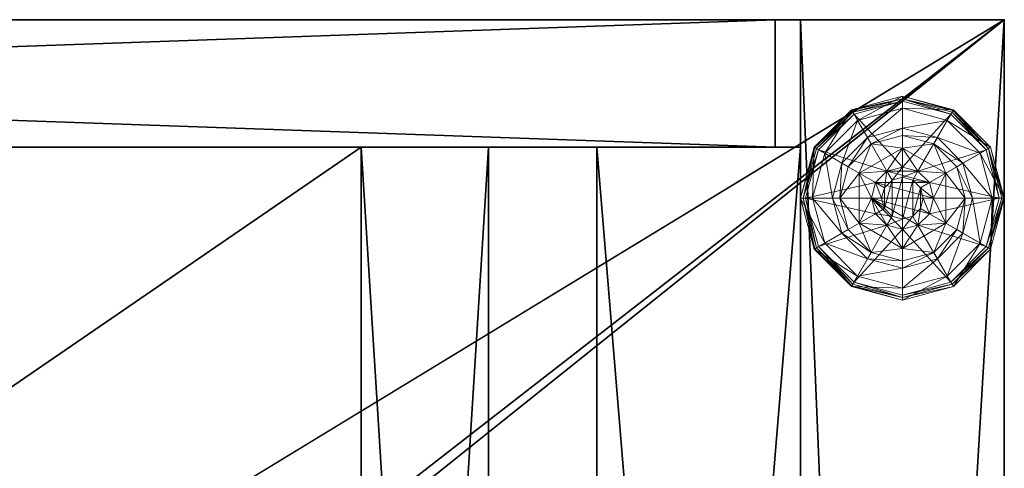
# Model space of a CAD drawing. Extents: x 0 to 132, y -1 to 49.
# Drawn here: x 61 to 66, y 46 to 49 of the extents above; entities that cross this region are included whole.
import ezdxf

# ---------------------------------------------------------------- set-up
doc = ezdxf.new("R2010")
doc.units = 0
doc.header["$LTSCALE"] = 0.3
doc.header["$MEASUREMENT"] = 0
for name, color, linetype in [('A-FURN-ATTRIBUTE-T', 7, 'Continuous'), ('A-FURN-P-ACSY-T', 7, 'Continuous'), ('AFURFR-P', 2, 'Continuous'), ('APPLIQUE-PANNEAU-H', 193, 'Continuous'), ('EDGE', 1, 'Continuous'), ('FACADE-V', 150, 'Continuous'), ('FOND-H', 1, 'Continuous'), ('PIETEMENT-V', 2, 'Continuous'), ('SURFACE-H', 7, 'Continuous')]:
    doc.layers.add(name, color=color, linetype=linetype)
doc.layers.add('QUINCAILLERIE-NOIR', color=4, linetype='Continuous', lineweight=13)
doc.styles.add('LOGIFLEX - Notes', font='ARIALN.TTF', dxfattribs={"height": 0.09375})

# ---------------------------------------------------------------- blocks, each defined once
blk = doc.blocks.new('3-2466WAVC-MSF')
at = {"layer": 'AFURFR-P'}
blk.add_point((0, -24, 29), dxfattribs=at)
at = {"layer": 'EDGE'}
mesh = blk.add_polyface(dxfattribs=at)
corners = [(40.9843, 0, 29), (40.9843, 0, 28), (40.2686, -0.0866, 29), (39, -0.75, 28), (38.4059, -1.1585, 28), (39, -0.75, 29), (37.7314, -1.4134, 28), (37.7314, -1.4134, 29), (37.0157, -1.5, 28), (37.0157, -1.5, 29), (38.4059, -1.1585, 29), (28.9843, -1.5, 28), (28.9843, -1.5, 29), (39.5941, -0.3415, 28), (39.5941, -0.3415, 29), (40.2686, -0.0866, 28), (28.2686, -1.4134, 29), (27, -0.75, 28), (26.4059, -0.3415, 28), (27, -0.75, 29), (25.7314, -0.0866, 28), (25.7314, -0.0866, 29), (25.0157, 0, 28), (25.0157, 0, 29), (26.4059, -0.3415, 29), (0, 0, 28), (0, 0, 29), (27.5941, -1.1585, 28), (27.5941, -1.1585, 29), (28.2686, -1.4134, 28), (66, 0, 28), (66, 0, 29), (66, -24, 28), (66, -24, 29), (0, -24, 28), (0, -24, 29)]
mesh.append_faces([[corners[k] for k in face] for face in [(3, 5, 13, 13), (17, 19, 27, 27)]], dxfattribs={"vtx0": -1, "vtx1": -1, "vtx2": -1})
mesh.append_faces([[corners[k] for k in face] for face in [(0, 1, 2, 2), (6, 7, 4, 4), (6, 8, 7, 7), (10, 5, 4, 4), (8, 11, 9, 9), (13, 14, 15, 15), (2, 15, 14, 14), (12, 11, 16, 16), (20, 21, 18, 18), (20, 22, 21, 21), (24, 19, 18, 18), (22, 25, 23, 23), (27, 28, 29, 29), (16, 29, 28, 28), (30, 1, 31, 31), (32, 30, 33, 33), (34, 32, 35, 35), (25, 34, 26, 26)]], dxfattribs={"vtx1": -1, "vtx2": -1})
mesh.append_faces([[corners[k] for k in face] for face in [(3, 4, 5, 5), (17, 18, 19, 19)]], dxfattribs={"vtx1": -1, "vtx2": -1, "vtx3": -1})
mesh.append_faces([[corners[k] for k in face] for face in [(8, 9, 7, 7), (7, 10, 4, 4), (11, 12, 9, 9), (5, 14, 13, 13), (1, 15, 2, 2), (22, 23, 21, 21), (21, 24, 18, 18), (25, 26, 23, 23), (19, 28, 27, 27), (11, 29, 16, 16), (1, 0, 31, 31), (30, 31, 33, 33), (32, 33, 35, 35), (34, 35, 26, 26)]], dxfattribs={"vtx2": -1, "vtx3": -1})
at = {"layer": 'SURFACE-H'}
mesh = blk.add_polyface(dxfattribs=at)
corners = [(40.2686, -0.0866, 29), (39.5941, -0.3415, 29), (40.9843, 0, 29), (39, -0.75, 29), (66, 0, 29), (37.7314, -1.4134, 29), (66, -24, 29), (38.4059, -1.1585, 29), (37.0157, -1.5, 29), (27.5941, -1.1585, 29), (27, -0.75, 29), (25.0157, 0, 29), (0, 0, 29), (28.2686, -1.4134, 29), (25.7314, -0.0866, 29), (26.4059, -0.3415, 29), (0, -24, 29), (28.9843, -1.5, 29)]
mesh.append_faces([[corners[k] for k in face] for face in [(4, 5, 6, 6), (5, 4, 7, 7), (2, 7, 4, 4), (9, 12, 13, 13), (13, 16, 17, 17), (6, 17, 16, 16), (15, 11, 10, 10)]], dxfattribs={"vtx0": -1, "vtx1": -1, "vtx2": -1})
mesh.append_faces([[corners[k] for k in face] for face in [(9, 11, 12, 12)]], dxfattribs={"vtx0": -1, "vtx2": -1, "vtx3": -1})
mesh.append_faces([[corners[k] for k in face] for face in [(0, 1, 2, 2), (14, 11, 15, 15)]], dxfattribs={"vtx1": -1, "vtx2": -1})
mesh.append_faces([[corners[k] for k in face] for face in [(1, 3, 2, 2), (3, 7, 2, 2), (5, 8, 6, 6), (9, 10, 11, 11), (12, 16, 13, 13), (8, 17, 6, 6)]], dxfattribs={"vtx1": -1, "vtx2": -1, "vtx3": -1})
mesh = blk.add_polyface(dxfattribs=at)
corners = [(38.4059, -1.1585, 28), (66, 0, 28), (37.7314, -1.4134, 28), (40.9843, 0, 28), (39, -0.75, 28), (40.2686, -0.0866, 28), (39.5941, -0.3415, 28), (28.9843, -1.5, 28), (0, -24, 28), (28.2686, -1.4134, 28), (37.0157, -1.5, 28), (66, -24, 28), (25.7314, -0.0866, 28), (26.4059, -0.3415, 28), (25.0157, 0, 28), (27, -0.75, 28), (27.5941, -1.1585, 28), (0, 0, 28)]
mesh.append_faces([[corners[k] for k in face] for face in [(0, 1, 2, 2), (1, 0, 3, 3), (7, 8, 9, 9), (8, 10, 11, 11), (2, 11, 10, 10), (14, 16, 17, 17), (9, 17, 16, 16), (6, 3, 4, 4)]], dxfattribs={"vtx0": -1, "vtx1": -1, "vtx2": -1})
mesh.append_faces([[corners[k] for k in face] for face in [(5, 3, 6, 6), (12, 13, 14, 14)]], dxfattribs={"vtx1": -1, "vtx2": -1})
mesh.append_faces([[corners[k] for k in face] for face in [(0, 4, 3, 3), (7, 10, 8, 8), (1, 11, 2, 2), (13, 15, 14, 14), (15, 16, 14, 14), (8, 17, 9, 9)]], dxfattribs={"vtx1": -1, "vtx2": -1, "vtx3": -1})
blk = doc.blocks.new('3-PAT-G-MGRL24')
at = {"layer": 'PIETEMENT-V'}
mesh = blk.add_polyface(dxfattribs=at)
corners = [(0, -7.0825, 27.375), (1, -7.0825, 27.375), (0, -6.625, 26.9175), (0, -7.25, 28), (1, -7.25, 28), (0, -6, 26.75), (1, -6, 26.75), (0, -5.375, 26.9175), (1, -6.625, 26.9175), (1, -4.75, 28), (0, -4.75, 28), (1, -4.9175, 27.375), (0, -4.9175, 27.375), (1, -5.375, 26.9175), (1, 0, 28), (1, 0, 0.5), (1, -24, 28), (1, -24, 0.5), (0, -24, 28), (0, 0, 28), (0, 0, 0.5), (0, -24, 0.5)]
mesh.append_faces([[corners[k] for k in face] for face in [(14, 13, 15, 15), (1, 16, 8, 8), (8, 15, 6, 6), (5, 20, 2, 2), (20, 7, 19, 19), (12, 19, 7, 7)]], dxfattribs={"vtx0": -1, "vtx1": -1, "vtx2": -1})
mesh.append_faces([[corners[k] for k in face] for face in [(0, 1, 2, 2), (3, 4, 0, 0), (5, 6, 7, 7), (6, 5, 8, 8), (2, 8, 5, 5), (9, 10, 11, 11), (11, 12, 13, 13), (7, 13, 12, 12), (9, 11, 14, 14), (3, 18, 4, 4), (14, 15, 19, 19), (18, 21, 16, 16), (3, 0, 18, 18), (10, 19, 12, 12), (9, 14, 10, 10), (21, 20, 17, 17)]], dxfattribs={"vtx1": -1, "vtx2": -1})
mesh.append_faces([[corners[k] for k in face] for face in [(11, 13, 14, 14), (13, 6, 15, 15), (16, 17, 8, 8), (17, 15, 8, 8), (0, 2, 18, 18), (5, 7, 20, 20), (20, 21, 2, 2), (21, 18, 2, 2)]], dxfattribs={"vtx1": -1, "vtx2": -1, "vtx3": -1})
mesh.append_faces([[corners[k] for k in face] for face in [(4, 1, 0, 0), (1, 8, 2, 2), (10, 12, 11, 11), (6, 13, 7, 7), (1, 4, 16, 16), (18, 16, 4, 4), (15, 20, 19, 19), (21, 17, 16, 16), (14, 19, 10, 10), (20, 15, 17, 17)]], dxfattribs={"vtx2": -1, "vtx3": -1})
at = {"layer": 'QUINCAILLERIE-NOIR'}
mesh = blk.add_polyface(dxfattribs=at)
corners = [(0.287, -23.002, 0.5781), (0.4238, -22.9929, 0.5781), (0.5, -22.879, 0.5781), (0.5, -22.9725, 0.5781), (0.5763, -22.9929, 0.5781), (0.287, -23.002, 0.3823), (0.5, -22.879, 0.3823), (0.3462, -22.8587, 0.3823), (0.5, -22.8175, 0.3823), (0.2337, -22.9713, 0.3823), (0.25, -22.692, 0.1223), (0.2797, -22.7435, 0.1476), (0.5, -22.625, 0.1223), (0.1185, -22.9047, 0.1476), (0.2028, -22.9534, 0.245), (0.3284, -22.8278, 0.245), (0.5, -22.6844, 0.1476), (0.0594, -23.125, 0.1476), (0.067, -22.875, 0.1223), (0.5, -22.7819, 0.245), (0.1569, -23.125, 0.245), (0.25, -22.692, 0.0273), (0.5, -22.625, 0.0273), (0, -23.125, 0.1223), (0.067, -22.875, 0.0273), (0.2625, -22.7136, 0.0023), (0.2562, -22.7028, 0.0057), (0.5, -22.65, 0.0023), (0.0778, -22.8813, 0.0057), (0.5, -22.6375, 0.0057), (0.0125, -23.125, 0.0057), (0.0886, -22.8875, 0.0023), (0, -23.125, 0.0273), (0.4238, -22.9929, 0.0023), (0.5, -22.9725, 0.0023)]
mesh.append_faces([[corners[k] for k in face] for face in [(0, 1, 2, 2), (4, 2, 3, 3), (6, 7, 5, 5), (33, 25, 34, 34), (25, 33, 31, 31)]], dxfattribs={"vtx0": -1, "vtx1": -1, "vtx2": -1})
mesh.append_faces([[corners[k] for k in face] for face in [(11, 14, 15, 15), (7, 19, 15, 15), (24, 26, 28, 28)]], dxfattribs={"vtx0": -1, "vtx2": -1})
mesh.append_faces([[corners[k] for k in face] for face in [(5, 0, 6, 6), (10, 11, 12, 12), (11, 10, 13, 13), (11, 15, 16, 16), (7, 15, 9, 9), (18, 13, 10, 10), (21, 10, 22, 22), (10, 21, 18, 18), (24, 18, 21, 21), (25, 26, 27, 27), (26, 25, 28, 28), (21, 26, 24, 24), (26, 21, 29, 29), (31, 28, 25, 25)]], dxfattribs={"vtx1": -1, "vtx2": -1})
mesh.append_faces([[corners[k] for k in face] for face in [(1, 3, 2, 2), (8, 7, 6, 6), (7, 9, 5, 5), (25, 27, 34, 34)]], dxfattribs={"vtx1": -1, "vtx2": -1, "vtx3": -1})
mesh.append_faces([[corners[k] for k in face] for face in [(0, 2, 6, 6), (11, 13, 14, 14), (11, 16, 12, 12), (17, 13, 18, 18), (7, 8, 19, 19), (15, 14, 9, 9), (15, 19, 16, 16), (20, 14, 13, 13), (23, 18, 24, 24), (10, 12, 22, 22), (26, 29, 27, 27), (30, 28, 31, 31), (21, 22, 29, 29), (32, 24, 28, 28)]], dxfattribs={"vtx2": -1, "vtx3": -1})
mesh = blk.add_polyface(dxfattribs=at)
corners = [(0.5, -22.879, 0.5781), (0.5763, -22.9929, 0.5781), (0.713, -23.002, 0.5781), (0.5, -22.879, 0.3823), (0.713, -23.002, 0.3823), (0.6538, -22.8587, 0.3823), (0.7663, -22.9713, 0.3823), (0.5, -22.8175, 0.3823), (0.75, -22.692, 0.1223), (0.7203, -22.7435, 0.1476), (0.933, -22.875, 0.1223), (0.5, -22.6844, 0.1476), (0.5, -22.7819, 0.245), (0.6716, -22.8278, 0.245), (0.8815, -22.9047, 0.1476), (0.7972, -22.9534, 0.245), (0.5, -22.625, 0.1223), (0.75, -22.692, 0.0273), (0.933, -22.875, 0.0273), (0.5, -22.625, 0.0273), (0.7375, -22.7136, 0.0023), (0.7437, -22.7028, 0.0057), (0.9114, -22.8875, 0.0023), (0.5, -22.6375, 0.0057), (0.7483, -22.6949, 0.0148), (0.9875, -23.125, 0.0057), (0.9222, -22.8813, 0.0057), (0.9301, -22.8767, 0.0148), (0.5, -22.65, 0.0023), (0.5, -22.9725, 0.0023), (0.5763, -22.9929, 0.0023), (0.5763, -22.9929, 0.1223), (0.5, -22.9725, 0.1223)]
mesh.append_faces([[corners[k] for k in face] for face in [(0, 1, 2, 2), (4, 5, 3, 3), (29, 20, 30, 30)]], dxfattribs={"vtx0": -1, "vtx1": -1, "vtx2": -1})
mesh.append_faces([[corners[k] for k in face] for face in [(9, 12, 13, 13), (5, 15, 13, 13), (21, 23, 24, 24), (18, 25, 27, 27), (19, 24, 23, 23)]], dxfattribs={"vtx0": -1, "vtx2": -1})
mesh.append_faces([[corners[k] for k in face] for face in [(3, 0, 4, 4), (8, 9, 10, 10), (9, 8, 11, 11), (9, 13, 14, 14), (5, 13, 7, 7), (16, 11, 8, 8), (17, 8, 18, 18), (8, 17, 16, 16), (19, 16, 17, 17), (20, 21, 22, 22), (21, 20, 23, 23), (21, 24, 26, 26), (17, 24, 19, 19), (24, 17, 27, 27), (28, 23, 20, 20), (30, 31, 29, 29), (32, 29, 31, 31)]], dxfattribs={"vtx1": -1, "vtx2": -1})
mesh.append_faces([[corners[k] for k in face] for face in [(6, 5, 4, 4), (5, 7, 3, 3), (28, 20, 29, 29), (20, 22, 30, 30)]], dxfattribs={"vtx1": -1, "vtx2": -1, "vtx3": -1})
mesh.append_faces([[corners[k] for k in face] for face in [(0, 2, 4, 4), (9, 11, 12, 12), (9, 14, 10, 10), (5, 6, 15, 15), (13, 12, 7, 7), (13, 15, 14, 14), (8, 10, 18, 18), (25, 26, 27, 27), (21, 26, 22, 22), (24, 27, 26, 26), (17, 18, 27, 27)]], dxfattribs={"vtx2": -1, "vtx3": -1})
mesh = blk.add_polyface(dxfattribs=at)
corners = [(0.287, -23.248, 0.3823), (0.287, -23.248, 0.5781), (0.287, -23.002, 0.3823), (0.287, -23.002, 0.5781), (0.3475, -23.125, 0.5781), (0.3679, -23.0487, 0.5781), (0.4238, -22.9929, 0.5781), (0.4238, -22.9929, 2.0373), (0.5, -22.9725, 0.5781), (0.3679, -23.0487, 2.0373), (0.3475, -23.125, 2.0373), (0.5, -22.9725, 2.0373), (0.2337, -22.9713, 0.3823), (0.1925, -23.125, 0.3823), (0, -23.125, 0.1223), (0.0594, -23.125, 0.1476), (0.067, -22.875, 0.1223), (0.1569, -23.125, 0.245), (0.1185, -22.9047, 0.1476), (0.2028, -22.9534, 0.245), (0, -23.125, 0.0273), (0.067, -22.875, 0.0273), (0.025, -23.125, 0.0023), (0.0125, -23.125, 0.0057), (0.0886, -22.8875, 0.0023), (0.0033, -23.125, 0.0148), (0.0778, -22.8813, 0.0057), (0.3475, -23.125, 0.0023), (0.3679, -23.0487, 0.0023), (0.4238, -22.9929, 0.0023), (0.4238, -22.9929, 0.1223), (0.5, -22.9725, 0.1223), (0.3475, -23.125, 0.1223), (0.3679, -23.0487, 0.1223), (0.5, -22.9725, 0.0023), (0.6525, -23.125, 0.1223), (0.4112, -23.0737, 2.0873), (0.4112, -23.1763, 2.0873), (0.4487, -23.0362, 2.0873), (0.5512, -23.0362, 2.0873), (0.5, -23.0225, 2.0873), (0.5, -23.2275, 2.0873), (0.4487, -23.2138, 2.0873), (0.3975, -23.125, 2.0873)]
mesh.append_faces([[corners[k] for k in face] for face in [(1, 4, 3, 3), (27, 22, 28, 28), (28, 24, 29, 29), (33, 35, 32, 32), (36, 37, 38, 38), (38, 42, 40, 40)]], dxfattribs={"vtx0": -1, "vtx1": -1, "vtx2": -1})
mesh.append_faces([[corners[k] for k in face] for face in [(13, 19, 17, 17)]], dxfattribs={"vtx0": -1, "vtx2": -1})
mesh.append_faces([[corners[k] for k in face] for face in [(0, 1, 2, 2), (6, 7, 8, 8), (7, 6, 9, 9), (4, 10, 5, 5), (5, 9, 6, 6), (14, 15, 16, 16), (15, 17, 18, 18), (20, 14, 21, 21), (22, 23, 24, 24), (23, 25, 26, 26), (25, 20, 26, 26), (30, 29, 31, 31), (29, 30, 28, 28), (32, 27, 33, 33), (33, 28, 30, 30), (7, 38, 11, 11), (38, 7, 36, 36), (10, 43, 9, 9), (9, 36, 7, 7)]], dxfattribs={"vtx1": -1, "vtx2": -1})
mesh.append_faces([[corners[k] for k in face] for face in [(4, 5, 3, 3), (5, 6, 3, 3), (12, 13, 2, 2), (22, 24, 28, 28), (39, 40, 41, 41), (37, 42, 38, 38)]], dxfattribs={"vtx1": -1, "vtx2": -1, "vtx3": -1})
mesh.append_faces([[corners[k] for k in face] for face in [(1, 3, 2, 2), (10, 9, 5, 5), (7, 11, 8, 8), (13, 12, 19, 19), (27, 28, 33, 33), (29, 34, 31, 31), (43, 36, 9, 9), (38, 40, 11, 11)]], dxfattribs={"vtx2": -1, "vtx3": -1})
mesh = blk.add_polyface(dxfattribs=at)
corners = [(0.5763, -22.9929, 0.5781), (0.6321, -23.0487, 0.5781), (0.713, -23.002, 0.5781), (0.6525, -23.125, 0.5781), (0.713, -23.002, 0.3823), (0.713, -23.248, 0.3823), (0.6525, -23.125, 2.0373), (0.6321, -23.0487, 2.0373), (0.5763, -22.9929, 2.0373), (0.5, -22.9725, 2.0373), (0.5, -22.9725, 0.5781), (0.8075, -23.125, 0.3823), (0.7663, -22.9713, 0.3823), (0.9406, -23.125, 0.1476), (1, -23.125, 0.1223), (0.8815, -22.9047, 0.1476), (0.7972, -22.9534, 0.245), (0.8431, -23.125, 0.245), (0.933, -22.875, 0.1223), (1, -23.125, 0.0273), (0.933, -22.875, 0.0273), (0.9875, -23.125, 0.0057), (0.975, -23.125, 0.0023), (0.9222, -22.8813, 0.0057), (0.9114, -22.8875, 0.0023), (0.6525, -23.125, 0.0023), (0.6321, -23.0487, 0.0023), (0.5763, -22.9929, 0.0023), (0.6525, -23.125, 0.1223), (0.5763, -22.9929, 0.1223), (0.6321, -23.0487, 0.1223), (0.3679, -23.0487, 0.1223), (0.4238, -22.9929, 0.1223), (0.5, -22.9725, 0.1223), (0.5512, -23.0362, 2.0873), (0.5512, -23.2138, 2.0873), (0.5888, -23.0737, 2.0873), (0.6025, -23.125, 2.0873), (0.5, -23.0225, 2.0873)]
mesh.append_faces([[corners[k] for k in face] for face in [(5, 11, 4, 4), (22, 26, 24, 24), (27, 24, 26, 26), (34, 35, 36, 36)]], dxfattribs={"vtx0": -1, "vtx1": -1, "vtx2": -1})
mesh.append_faces([[corners[k] for k in face] for face in [(13, 16, 17, 17)]], dxfattribs={"vtx0": -1, "vtx2": -1})
mesh.append_faces([[corners[k] for k in face] for face in [(4, 2, 5, 5), (6, 3, 7, 7), (0, 8, 1, 1), (8, 0, 9, 9), (10, 9, 0, 0), (1, 7, 3, 3), (13, 14, 15, 15), (11, 17, 12, 12), (18, 15, 14, 14), (14, 19, 18, 18), (20, 18, 19, 19), (21, 22, 23, 23), (19, 21, 20, 20), (24, 23, 22, 22), (25, 28, 26, 26), (29, 27, 30, 30), (30, 26, 28, 28), (37, 6, 36, 36), (8, 34, 7, 7), (34, 8, 38, 38), (9, 38, 8, 8), (7, 36, 6, 6)]], dxfattribs={"vtx1": -1, "vtx2": -1})
mesh.append_faces([[corners[k] for k in face] for face in [(0, 1, 2, 2), (1, 3, 2, 2), (11, 12, 4, 4), (25, 26, 22, 22), (31, 32, 28, 28), (32, 33, 28, 28), (33, 29, 28, 28)]], dxfattribs={"vtx1": -1, "vtx2": -1, "vtx3": -1})
mesh.append_faces([[corners[k] for k in face] for face in [(8, 7, 1, 1), (13, 15, 16, 16), (17, 16, 12, 12), (27, 26, 30, 30), (29, 30, 28, 28), (34, 36, 7, 7)]], dxfattribs={"vtx2": -1, "vtx3": -1})
mesh = blk.add_polyface(dxfattribs=at)
corners = [(0.5, -23.371, 0.5781), (0.287, -23.248, 0.5781), (0.287, -23.248, 0.3823), (0.4238, -23.2571, 0.5781), (0.3679, -23.2013, 0.5781), (0.3475, -23.125, 0.5781), (0.3475, -23.125, 2.0373), (0.3679, -23.2013, 2.0373), (0.287, -23.002, 0.3823), (0.1925, -23.125, 0.3823), (0.2337, -23.2787, 0.3823), (0.3462, -23.3913, 0.3823), (0.25, -23.558, 0.1223), (0.2797, -23.5065, 0.1476), (0.067, -23.375, 0.1223), (0.0594, -23.125, 0.1476), (0, -23.125, 0.1223), (0.1185, -23.3453, 0.1476), (0.2028, -23.2966, 0.245), (0.1569, -23.125, 0.245), (0.3284, -23.4222, 0.245), (0, -23.125, 0.0273), (0.25, -23.558, 0.0273), (0.067, -23.375, 0.0273), (0.2625, -23.5364, 0.0023), (0.2562, -23.5472, 0.0057), (0.0886, -23.3625, 0.0023), (0.0125, -23.125, 0.0057), (0.025, -23.125, 0.0023), (0.0778, -23.3687, 0.0057), (0.0033, -23.125, 0.0148), (0.5, -23.6125, 0.0057), (0.2517, -23.5551, 0.0148), (0.3475, -23.125, 0.0023), (0.3679, -23.2013, 0.0023), (0.4238, -23.2571, 0.0023), (0.3475, -23.125, 0.1223)]
mesh.append_faces([[corners[k] for k in face] for face in [(8, 9, 2, 2), (28, 34, 26, 26), (35, 26, 34, 34)]], dxfattribs={"vtx0": -1, "vtx1": -1, "vtx2": -1})
mesh.append_faces([[corners[k] for k in face] for face in [(15, 18, 19, 19), (11, 18, 20, 20), (27, 29, 30, 30), (25, 31, 32, 32), (23, 30, 29, 29)]], dxfattribs={"vtx0": -1, "vtx2": -1})
mesh.append_faces([[corners[k] for k in face] for face in [(6, 5, 7, 7), (4, 7, 5, 5), (12, 13, 14, 14), (15, 16, 17, 17), (13, 20, 17, 17), (9, 19, 10, 10), (14, 17, 16, 16), (16, 21, 14, 14), (22, 12, 23, 23), (23, 14, 21, 21), (24, 25, 26, 26), (27, 28, 29, 29), (25, 32, 29, 29), (32, 22, 29, 29), (21, 30, 23, 23), (26, 29, 28, 28), (33, 36, 34, 34)]], dxfattribs={"vtx1": -1, "vtx2": -1})
mesh.append_faces([[corners[k] for k in face] for face in [(3, 4, 1, 1), (4, 5, 1, 1), (9, 10, 2, 2), (10, 11, 2, 2), (33, 34, 28, 28), (24, 26, 35, 35)]], dxfattribs={"vtx1": -1, "vtx2": -1, "vtx3": -1})
mesh.append_faces([[corners[k] for k in face] for face in [(0, 1, 2, 2), (15, 17, 18, 18), (13, 17, 14, 14), (11, 10, 18, 18), (19, 18, 10, 10), (20, 18, 17, 17), (12, 14, 23, 23), (25, 29, 26, 26), (22, 23, 29, 29)]], dxfattribs={"vtx2": -1, "vtx3": -1})
mesh = blk.add_polyface(dxfattribs=at)
corners = [(0.713, -23.002, 0.5781), (0.6525, -23.125, 0.5781), (0.713, -23.248, 0.5781), (0.6321, -23.2013, 0.5781), (0.5763, -23.2571, 0.5781), (0.713, -23.248, 0.3823), (0.5763, -23.2571, 2.0373), (0.5, -23.2775, 0.5781), (0.6321, -23.2013, 2.0373), (0.6525, -23.125, 2.0373), (0.5, -23.2775, 2.0373), (0.6538, -23.3913, 0.3823), (0.7663, -23.2787, 0.3823), (0.8075, -23.125, 0.3823), (1, -23.125, 0.1223), (0.9406, -23.125, 0.1476), (0.933, -23.375, 0.1223), (0.8431, -23.125, 0.245), (0.8815, -23.3453, 0.1476), (0.7972, -23.2966, 0.245), (1, -23.125, 0.0273), (0.933, -23.375, 0.0273), (0.975, -23.125, 0.0023), (0.9875, -23.125, 0.0057), (0.9114, -23.3625, 0.0023), (0.9222, -23.3687, 0.0057), (0.9301, -23.3733, 0.0148), (0.6525, -23.125, 0.0023), (0.6321, -23.2013, 0.0023), (0.5763, -23.2571, 0.0023), (0.5763, -23.2571, 0.1223), (0.5, -23.2775, 0.1223), (0.6525, -23.125, 0.1223), (0.6321, -23.2013, 0.1223), (0.5, -23.2775, 0.0023), (0.4238, -23.2571, 0.1223), (0.3679, -23.2013, 0.1223), (0.5512, -23.2138, 2.0873), (0.5512, -23.0362, 2.0873), (0.5, -23.2275, 2.0873), (0.6025, -23.125, 2.0873), (0.5888, -23.0737, 2.0873), (0.5888, -23.1763, 2.0873)]
mesh.append_faces([[corners[k] for k in face] for face in [(0, 1, 2, 2), (27, 22, 28, 28), (28, 24, 29, 29), (30, 36, 33, 33), (37, 38, 39, 39), (42, 41, 37, 37)]], dxfattribs={"vtx0": -1, "vtx1": -1, "vtx2": -1})
mesh.append_faces([[corners[k] for k in face] for face in [(13, 19, 17, 17)]], dxfattribs={"vtx0": -1, "vtx2": -1})
mesh.append_faces([[corners[k] for k in face] for face in [(4, 6, 7, 7), (6, 4, 8, 8), (1, 9, 3, 3), (3, 8, 4, 4), (14, 15, 16, 16), (15, 17, 18, 18), (20, 14, 21, 21), (22, 23, 24, 24), (23, 20, 26, 26), (30, 29, 31, 31), (29, 30, 28, 28), (32, 27, 33, 33), (33, 28, 30, 30), (31, 35, 30, 30), (40, 41, 42, 42), (6, 37, 10, 10), (37, 6, 42, 42), (9, 40, 8, 8), (8, 42, 6, 6)]], dxfattribs={"vtx1": -1, "vtx2": -1})
mesh.append_faces([[corners[k] for k in face] for face in [(1, 3, 2, 2), (3, 4, 2, 2), (11, 12, 5, 5), (12, 13, 5, 5), (22, 24, 28, 28)]], dxfattribs={"vtx1": -1, "vtx2": -1, "vtx3": -1})
mesh.append_faces([[corners[k] for k in face] for face in [(0, 2, 5, 5), (9, 8, 3, 3), (6, 10, 7, 7), (13, 12, 19, 19), (17, 19, 18, 18), (23, 25, 24, 24), (27, 28, 33, 33), (29, 34, 31, 31), (40, 42, 8, 8)]], dxfattribs={"vtx2": -1, "vtx3": -1})
mesh = blk.add_polyface(dxfattribs=at)
corners = [(0.5, -23.371, 0.3823), (0.5, -23.371, 0.5781), (0.287, -23.248, 0.3823), (0.4238, -23.2571, 0.5781), (0.287, -23.248, 0.5781), (0.5, -23.2775, 0.5781), (0.4238, -23.2571, 2.0373), (0.3679, -23.2013, 0.5781), (0.5, -23.2775, 2.0373), (0.3679, -23.2013, 2.0373), (0.3462, -23.3913, 0.3823), (0.5, -23.4325, 0.3823), (0.2797, -23.5065, 0.1476), (0.25, -23.558, 0.1223), (0.5, -23.5656, 0.1476), (0.5, -23.4681, 0.245), (0.3284, -23.4222, 0.245), (0.5, -23.625, 0.1223), (0.25, -23.558, 0.0273), (0.5, -23.625, 0.0273), (0.2562, -23.5472, 0.0057), (0.2625, -23.5364, 0.0023), (0.5, -23.6125, 0.0057), (0.2517, -23.5551, 0.0148), (0.5, -23.6, 0.0023), (0.5, -23.2775, 0.0023), (0.4238, -23.2571, 0.0023), (0.4238, -23.2571, 0.1223), (0.3679, -23.2013, 0.1223), (0.3679, -23.2013, 0.0023), (0.3475, -23.125, 0.1223), (0.5, -23.2775, 0.1223), (0.5763, -23.2571, 0.1223), (0.6525, -23.125, 0.1223), (0.6321, -23.2013, 0.1223), (0.4112, -23.0737, 2.0873), (0.3975, -23.125, 2.0873), (0.4112, -23.1763, 2.0873), (0.5, -23.2275, 2.0873), (0.5, -23.0225, 2.0873), (0.4487, -23.2138, 2.0873), (0.3475, -23.125, 2.0373), (0.5512, -23.2138, 2.0873)]
mesh.append_faces([[corners[k] for k in face] for face in [(1, 3, 4, 4), (2, 10, 0, 0), (25, 21, 26, 26), (30, 34, 28, 28), (38, 39, 40, 40)]], dxfattribs={"vtx0": -1, "vtx1": -1, "vtx2": -1})
mesh.append_faces([[corners[k] for k in face] for face in [(12, 15, 16, 16)]], dxfattribs={"vtx0": -1, "vtx2": -1})
mesh.append_faces([[corners[k] for k in face] for face in [(25, 24, 21, 21)]], dxfattribs={"vtx0": -1, "vtx2": -1, "vtx3": -1})
mesh.append_faces([[corners[k] for k in face] for face in [(0, 1, 2, 2), (3, 6, 7, 7), (6, 3, 8, 8), (5, 8, 3, 3), (12, 13, 14, 14), (10, 16, 11, 11), (17, 14, 13, 13), (13, 18, 17, 17), (19, 17, 18, 18), (20, 21, 22, 22), (18, 23, 19, 19), (24, 22, 21, 21), (22, 19, 23, 23), (27, 26, 28, 28), (26, 27, 25, 25), (28, 29, 30, 30), (31, 25, 27, 27), (36, 41, 37, 37), (6, 40, 9, 9), (40, 6, 38, 38), (9, 37, 41, 41), (8, 38, 6, 6)]], dxfattribs={"vtx1": -1, "vtx2": -1})
mesh.append_faces([[corners[k] for k in face] for face in [(5, 3, 1, 1), (10, 11, 0, 0), (27, 28, 32, 32), (33, 34, 30, 30)]], dxfattribs={"vtx1": -1, "vtx2": -1, "vtx3": -1})
mesh.append_faces([[corners[k] for k in face] for face in [(6, 9, 7, 7), (12, 14, 15, 15), (16, 15, 11, 11), (26, 29, 28, 28), (35, 36, 37, 37), (40, 37, 9, 9), (42, 38, 8, 8)]], dxfattribs={"vtx2": -1, "vtx3": -1})
mesh = blk.add_polyface(dxfattribs=at)
corners = [(0.713, -23.248, 0.3823), (0.713, -23.248, 0.5781), (0.5, -23.371, 0.3823), (0.5, -23.371, 0.5781), (0.5763, -23.2571, 0.5781), (0.5, -23.2775, 0.5781), (0.6538, -23.3913, 0.3823), (0.5, -23.4325, 0.3823), (0.75, -23.558, 0.1223), (0.7203, -23.5065, 0.1476), (0.5, -23.625, 0.1223), (0.8815, -23.3453, 0.1476), (0.7972, -23.2966, 0.245), (0.6716, -23.4222, 0.245), (0.5, -23.5656, 0.1476), (0.9406, -23.125, 0.1476), (0.933, -23.375, 0.1223), (0.5, -23.4681, 0.245), (0.7663, -23.2787, 0.3823), (0.75, -23.558, 0.0273), (0.5, -23.625, 0.0273), (1, -23.125, 0.1223), (0.933, -23.375, 0.0273), (0.7375, -23.5364, 0.0023), (0.7437, -23.5472, 0.0057), (0.5, -23.6, 0.0023), (0.9222, -23.3687, 0.0057), (0.9301, -23.3733, 0.0148), (0.7483, -23.5551, 0.0148), (0.5, -23.6125, 0.0057), (0.9875, -23.125, 0.0057), (1, -23.125, 0.0273), (0.9114, -23.3625, 0.0023), (0.5763, -23.2571, 0.0023), (0.5, -23.2775, 0.0023)]
mesh.append_faces([[corners[k] for k in face] for face in [(1, 4, 3, 3), (2, 6, 0, 0), (6, 2, 7, 7), (33, 23, 34, 34), (23, 33, 32, 32)]], dxfattribs={"vtx0": -1, "vtx1": -1, "vtx2": -1})
mesh.append_faces([[corners[k] for k in face] for face in [(9, 12, 13, 13), (6, 17, 13, 13), (24, 27, 28, 28), (22, 28, 27, 27)]], dxfattribs={"vtx0": -1, "vtx2": -1})
mesh.append_faces([[corners[k] for k in face] for face in [(0, 1, 2, 2), (8, 9, 10, 10), (9, 8, 11, 11), (9, 13, 14, 14), (6, 13, 18, 18), (16, 11, 8, 8), (19, 8, 20, 20), (8, 19, 16, 16), (22, 16, 19, 19), (23, 24, 25, 25), (24, 23, 26, 26), (24, 28, 29, 29), (19, 28, 22, 22), (28, 19, 29, 29), (32, 26, 23, 23)]], dxfattribs={"vtx1": -1, "vtx2": -1})
mesh.append_faces([[corners[k] for k in face] for face in [(4, 5, 3, 3), (23, 25, 34, 34)]], dxfattribs={"vtx1": -1, "vtx2": -1, "vtx3": -1})
mesh.append_faces([[corners[k] for k in face] for face in [(1, 3, 2, 2), (9, 11, 12, 12), (9, 14, 10, 10), (15, 11, 16, 16), (6, 7, 17, 17), (13, 12, 18, 18), (13, 17, 14, 14), (21, 16, 22, 22), (8, 10, 20, 20), (24, 26, 27, 27), (24, 29, 25, 25), (30, 27, 26, 26), (19, 20, 29, 29), (31, 22, 27, 27)]], dxfattribs={"vtx2": -1, "vtx3": -1})
blk = doc.blocks.new('LV2466MSF_THREEDVIEW_MGR_____CONNECTIVITY_____No_____E_____No_____GROMMET_____NGR_____LAYER_____B3_____MGR_____MGRL_____QI_____No_____WAVC_____Wav')
blk.add_blockref('3-PAT-G-MGRL24', (0, 0))
blk = doc.blocks.new('LV2466MSF_THREEDVIEW_G_____CONNECTIVITY_____No_____E_____No_____GROMMET_____NGR_____LAYER_____B3_____MGR_____MGRL_____QI_____No_____WAVC_____Wav')
blk.add_blockref('LV2466MSF_THREEDVIEW_MGR_____CONNECTIVITY_____No_____E_____No_____GROMMET_____NGR_____LAYER_____B3_____MGR_____MGRL_____QI_____No_____WAVC_____Wav', (0, 0))
blk = doc.blocks.new('LV2466MSF_THREEDVIEW_LAYER_____CONNECTIVITY_____No_____E_____No_____GROMMET_____NGR_____LAYER_____B3_____MGR_____MGRL_____QI_____No_____WAVC_____Wav')
blk.add_blockref('LV2466MSF_THREEDVIEW_G_____CONNECTIVITY_____No_____E_____No_____GROMMET_____NGR_____LAYER_____B3_____MGR_____MGRL_____QI_____No_____WAVC_____Wav', (0, 0))
blk = doc.blocks.new('LV2466MSF_THREEDVIEW_E_____CONNECTIVITY_____No_____E_____No_____GROMMET_____NGR_____LAYER_____B3_____MGR_____MGRL_____QI_____No_____WAVC_____Wav')
for name in ['3-2466WAVC-MSF', 'LV2466MSF_THREEDVIEW_LAYER_____CONNECTIVITY_____No_____E_____No_____GROMMET_____NGR_____LAYER_____B3_____MGR_____MGRL_____QI_____No_____WAVC_____Wav']:
    blk.add_blockref(name, (0, 0))
blk = doc.blocks.new('3_LV2466MSF_____XI_____XO_____CONNECTIVITY_____No_____E_____No_____GROMMET_____NGR_____LAYER_____B3_____MGR_____MGRL_____QI_____No_____WAVC_____Wav')
blk.add_blockref('LV2466MSF_THREEDVIEW_E_____CONNECTIVITY_____No_____E_____No_____GROMMET_____NGR_____LAYER_____B3_____MGR_____MGRL_____QI_____No_____WAVC_____Wav', (0, 0))
at = {"layer": 'A-FURN-ATTRIBUTE-T', "style": 'LOGIFLEX - Notes'}
blk.add_attdef('CAPTG', (0, 1), '', height=2.5, dxfattribs=at)
at = {"layer": 'A-FURN-ATTRIBUTE-T', "style": 'LOGIFLEX - Notes', "flags": 1}
for tag in ['CAPPN', 'CAPMG', 'CAPMC', 'CAPQT', 'CAPDH']:
    blk.add_attdef(tag, (0, 0), '', height=0.001, dxfattribs=at)
blk = doc.blocks.new('3_TIRA')
at = {"layer": 'A-FURN-P-ACSY-T', "style": 'LOGIFLEX - Notes', "flags": 1}
for tag, height in [('CAPTG', 2.5), ('CAPPN', 0.001), ('CAPMG', 0.001), ('CAPMC', 0.001), ('CAPQT', 0.001), ('CAPDH', 0.001), ('CAPGC', 0.001)]:
    blk.add_attdef(tag, (0, 0), '', height=height, dxfattribs=at)
at = {"layer": 'APPLIQUE-PANNEAU-H'}
mesh = blk.add_polyface(dxfattribs=at)
corners = [(-12.5312, -12.0797, 14.3179), (-13.1562, -12.0797, 14.3179), (-12.5312, -2.0797, 14.3179), (-13.1562, -2.0797, 14.3179), (-12.5312, -2.0797, 16.5679), (-13.1562, -2.0797, 16.5679), (-12.5312, -12.0797, 16.5679), (-13.1562, -12.0797, 16.5679), (-13.1562, -2.7047, 14.3179), (-26.8438, -2.7047, 14.3179), (-27.4688, -12.0797, 16.5679), (-26.8438, -12.0797, 16.5679), (-27.4688, -2.0797, 16.5679), (-26.8438, -2.0797, 16.5679), (-27.4688, -2.0797, 14.3179), (-26.8438, -2.0797, 14.3179), (-27.4688, -12.0797, 14.3179), (-26.8438, -12.0797, 14.3179), (-13.1562, -2.7047, 16.5679), (-26.8438, -2.7047, 16.5679)]
mesh.append_faces([[corners[k] for k in face] for face in [(0, 1, 2, 2), (4, 5, 6, 6), (3, 5, 2, 2), (1, 7, 3, 3), (0, 6, 1, 1), (2, 4, 0, 0), (8, 9, 3, 3), (10, 11, 12, 12), (14, 15, 16, 16), (13, 15, 12, 12), (11, 17, 13, 13), (10, 16, 11, 11), (12, 14, 10, 10), (5, 13, 18, 18), (15, 13, 3, 3), (9, 19, 15, 15), (8, 18, 9, 9), (3, 5, 8, 8)]], dxfattribs={"vtx1": -1, "vtx2": -1})
mesh.append_faces([[corners[k] for k in face] for face in [(1, 3, 2, 2), (5, 7, 6, 6), (5, 4, 2, 2), (7, 5, 3, 3), (6, 7, 1, 1), (4, 6, 0, 0), (11, 13, 12, 12), (15, 17, 16, 16), (15, 14, 12, 12), (17, 15, 13, 13), (16, 17, 11, 11), (14, 16, 10, 10), (9, 15, 3, 3), (13, 19, 18, 18), (13, 5, 3, 3), (19, 13, 15, 15), (18, 19, 9, 9), (5, 18, 8, 8)]], dxfattribs={"vtx2": -1, "vtx3": -1})
at = {"layer": 'FACADE-V'}
mesh = blk.add_polyface(dxfattribs=at)
corners = [(-11.125, -12.7047, 13.8179), (-28.875, -12.7047, 13.8179), (-11.125, -12.0797, 13.8179), (-28.875, -12.0797, 13.8179), (-11.125, -12.0797, 17.1929), (-28.875, -12.0797, 17.1929), (-11.125, -12.7047, 17.1929), (-28.875, -12.7047, 17.1929)]
mesh.append_faces([[corners[k] for k in face] for face in [(0, 1, 2, 2), (4, 5, 6, 6), (3, 5, 2, 2), (1, 7, 3, 3), (0, 6, 1, 1), (2, 4, 0, 0)]], dxfattribs={"vtx1": -1, "vtx2": -1})
mesh.append_faces([[corners[k] for k in face] for face in [(1, 3, 2, 2), (5, 7, 6, 6), (5, 4, 2, 2), (7, 5, 3, 3), (6, 7, 1, 1), (4, 6, 0, 0)]], dxfattribs={"vtx2": -1, "vtx3": -1})
at = {"layer": 'FOND-H'}
mesh = blk.add_polyface(dxfattribs=at)
corners = [(-26.8438, -2.7047, 14.3179), (-26.8438, -12.0797, 14.3179), (-26.8438, -2.7047, 14.9478), (-26.8438, -12.0797, 14.9478), (-13.1562, -2.7047, 14.3179), (-13.1562, -2.7047, 14.9478), (-13.1562, -12.0797, 14.3179), (-13.1562, -12.0797, 14.9478)]
mesh.append_faces([[corners[k] for k in face] for face in [(0, 1, 2, 2), (4, 0, 5, 5), (6, 4, 7, 7), (1, 0, 6, 6), (1, 6, 3, 3), (2, 3, 5, 5)]], dxfattribs={"vtx1": -1, "vtx2": -1})
mesh.append_faces([[corners[k] for k in face] for face in [(1, 3, 2, 2), (0, 2, 5, 5), (4, 5, 7, 7), (0, 4, 6, 6), (6, 7, 3, 3), (3, 7, 5, 5)]], dxfattribs={"vtx2": -1, "vtx3": -1})
at = {"layer": 'PIETEMENT-V'}
mesh = blk.add_polyface(dxfattribs=at)
corners = [(-28, -12.0797, 13.8179), (-29, -12.0797, 13.8179), (-28, 0.0453, 13.8179), (-29, 0.0453, 13.8179), (-28, 0.0453, 17.3179), (-29, 0.0453, 17.3179), (-28, -12.0797, 17.3179), (-29, -12.0797, 17.3179)]
mesh.append_faces([[corners[k] for k in face] for face in [(0, 1, 2, 2), (4, 5, 6, 6), (3, 5, 2, 2), (1, 7, 3, 3), (0, 6, 1, 1), (2, 4, 0, 0)]], dxfattribs={"vtx1": -1, "vtx2": -1})
mesh.append_faces([[corners[k] for k in face] for face in [(1, 3, 2, 2), (5, 7, 6, 6), (5, 4, 2, 2), (7, 5, 3, 3), (6, 7, 1, 1), (4, 6, 0, 0)]], dxfattribs={"vtx2": -1, "vtx3": -1})

msp = doc.modelspace()

# ---------------------------------------------------------------- block references
at = {"rotation": 180}
for name, p in [('3_TIRA', (36, 35.7953, 10.6821)), ('3_LV2466MSF_____XI_____XO_____CONNECTIVITY_____No_____E_____No_____GROMMET_____NGR_____LAYER_____B3_____MGR_____MGRL_____QI_____No_____WAVC_____Wav', (66, 24.5))]:
    msp.add_blockref(name, p, dxfattribs=at)

doc.saveas('drawing.dxf')
